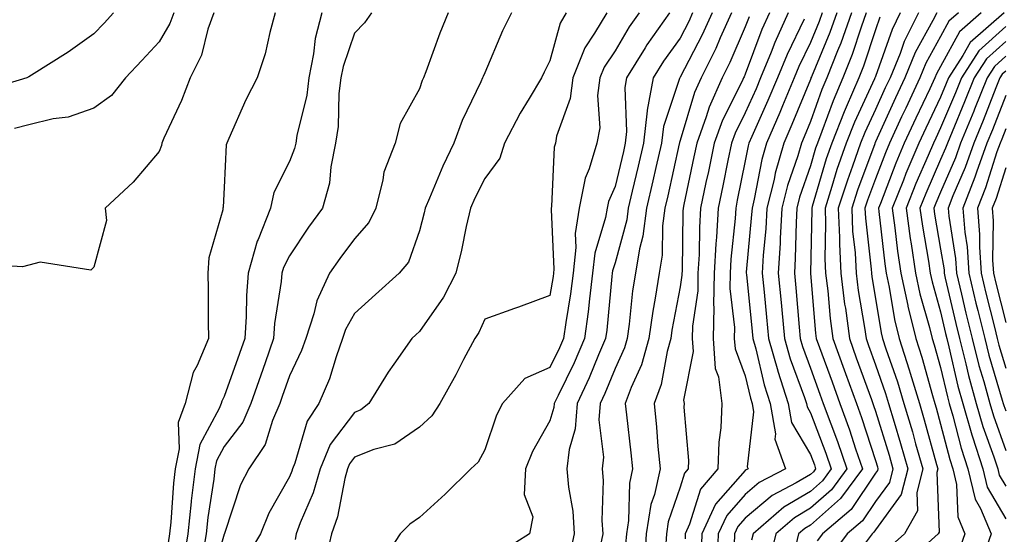
# Model space of a CAD drawing. Units: inches. Extents: x 1013363 to 1016003, y 7237178 to 7239818.
# Drawn here: x 1013727 to 1013878, y 7239222 to 7239301 of the extents above; entities that cross this region are included whole.
import ezdxf

# ---------------------------------------------------------------- set-up
doc = ezdxf.new("R2010")
doc.units = ezdxf.units.IN
doc.header["$MEASUREMENT"] = 0
doc.layers.add('Contour_10137237', color=7, linetype='Continuous', true_color=0xdf9de4)

msp = doc.modelspace()

# ---------------------------------------------------------------- linework, layer by layer
at = {"layer": 'Contour_10137237'}
for points in [[(1013756.44, 7239301.92, 2954), (1013755.54, 7239299.41, 2954), (1013754.57, 7239295.4, 2954), (1013752.82, 7239291.92, 2954), (1013751.5, 7239288.47, 2954), (1013748.8, 7239282.67, 2954), (1013748.48, 7239281.92, 2954), (1013748.41, 7239281.56, 2954), (1013748.05, 7239280.65, 2954), (1013744.07, 7239275.9, 2954), (1013739.76, 7239271.92, 2954), (1013739.95, 7239270.02, 2954), (1013738.05, 7239262.89, 2954), (1013737.59, 7239262.38, 2954), (1013729.77, 7239263.64, 2954), (1013728.05, 7239263.16, 2954), (1013727.06, 7239262.91, 2954), (1013719.51, 7239263.38, 2954)], [(1013741.06, 7239301.92, 2952), (1013739.62, 7239300.35, 2952), (1013738.05, 7239298.69, 2952), (1013734.11, 7239295.86, 2952), (1013728.46, 7239292.33, 2952), (1013728.05, 7239292.07, 2952), (1013727.94, 7239292.03, 2952), (1013727.73, 7239291.92, 2952), (1013720.29, 7239289.68, 2952)], [(1013750.3, 7239301.92, 2953), (1013749.7, 7239300.27, 2953), (1013748.05, 7239297.47, 2953), (1013745.39, 7239294.58, 2953), (1013742.9, 7239291.92, 2953), (1013740.74, 7239289.23, 2953), (1013738.05, 7239287.29, 2953), (1013734.09, 7239285.88, 2953), (1013731.78, 7239285.65, 2953), (1013728.05, 7239284.74, 2953), (1013725.83, 7239284.14, 2953)], [(1013765.88, 7239301.92, 2955), (1013765.04, 7239298.91, 2955), (1013764.33, 7239295.64, 2955), (1013763.1, 7239291.92, 2955), (1013761.39, 7239288.58, 2955), (1013758.76, 7239282.63, 2955), (1013758.43, 7239281.92, 2955), (1013758.33, 7239281.64, 2955), (1013758.05, 7239275.08, 2955), (1013757.88, 7239272.09, 2955), (1013757.84, 7239271.92, 2955), (1013757.82, 7239271.69, 2955), (1013755.66, 7239264.31, 2955), (1013755.52, 7239261.92, 2955), (1013755.57, 7239259.44, 2955), (1013755.56, 7239254.41, 2955), (1013755.61, 7239251.92, 2955), (1013753.9, 7239247.77, 2955), (1013753.3, 7239246.67, 2955), (1013752.03, 7239241.92, 2955), (1013750.98, 7239238.99, 2955), (1013751.12, 7239234.99, 2955), (1013750.51, 7239231.92, 2955), (1013750.26, 7239229.71, 2955), (1013749.86, 7239223.73, 2955), (1013749.66, 7239221.92, 2955), (1013749.44, 7239220.53, 2955)], [(1013773.02, 7239301.92, 2956), (1013772.01, 7239297.96, 2956), (1013771.77, 7239295.64, 2956), (1013771.03, 7239291.92, 2956), (1013770.71, 7239289.26, 2956), (1013769.2, 7239283.07, 2956), (1013769.03, 7239281.92, 2956), (1013768.86, 7239281.11, 2956), (1013768.05, 7239279.1, 2956), (1013765.66, 7239274.31, 2956), (1013765.13, 7239271.92, 2956), (1013763.26, 7239267.13, 2956), (1013763.12, 7239266.85, 2956), (1013761.74, 7239261.92, 2956), (1013761.45, 7239258.52, 2956), (1013761.44, 7239255.31, 2956), (1013761.19, 7239251.92, 2956), (1013760.38, 7239249.59, 2956), (1013758.05, 7239243.02, 2956), (1013757.67, 7239242.3, 2956), (1013757.56, 7239241.92, 2956), (1013757.29, 7239241.16, 2956), (1013754.31, 7239235.66, 2956), (1013753.57, 7239231.92, 2956), (1013752.99, 7239226.98, 2956), (1013752.98, 7239226.85, 2956), (1013752.46, 7239221.92, 2956), (1013751.84, 7239218.13, 2956)], [(1013780.68, 7239301.92, 2957), (1013779.61, 7239300.36, 2957), (1013778.05, 7239298.79, 2957), (1013776.29, 7239293.68, 2957), (1013775.95, 7239291.92, 2957), (1013775.66, 7239289.53, 2957), (1013775.53, 7239284.44, 2957), (1013775.15, 7239281.92, 2957), (1013774.4, 7239278.27, 2957), (1013774.21, 7239275.76, 2957), (1013773.12, 7239271.92, 2957), (1013770.97, 7239269, 2957), (1013768.05, 7239264.63, 2957), (1013767.16, 7239262.81, 2957), (1013766.91, 7239261.92, 2957), (1013766.8, 7239260.67, 2957), (1013765.77, 7239254.2, 2957), (1013765.61, 7239251.92, 2957), (1013764.31, 7239248.18, 2957), (1013763.67, 7239246.3, 2957), (1013762.12, 7239241.92, 2957), (1013760.89, 7239239.08, 2957), (1013758.05, 7239235.31, 2957), (1013756.86, 7239233.11, 2957), (1013756.62, 7239231.92, 2957), (1013756.44, 7239230.31, 2957), (1013755.53, 7239224.44, 2957), (1013755.27, 7239221.92, 2957), (1013754.72, 7239218.59, 2957)], [(1013792.42, 7239301.92, 2958), (1013791.16, 7239298.81, 2958), (1013788.99, 7239292.86, 2958), (1013788.63, 7239291.92, 2958), (1013788.45, 7239291.52, 2958), (1013788.05, 7239290.25, 2958), (1013785.05, 7239284.92, 2958), (1013784.29, 7239281.92, 2958), (1013782.53, 7239277.44, 2958), (1013782.42, 7239276.3, 2958), (1013781.31, 7239271.92, 2958), (1013780.24, 7239269.73, 2958), (1013778.05, 7239267.24, 2958), (1013775.78, 7239264.19, 2958), (1013774.23, 7239261.92, 2958), (1013772.27, 7239257.7, 2958), (1013771.83, 7239255.7, 2958), (1013770.58, 7239251.92, 2958), (1013769.92, 7239250.05, 2958), (1013768.05, 7239246.16, 2958), (1013766.97, 7239243, 2958), (1013766.59, 7239241.92, 2958), (1013765.47, 7239239.34, 2958), (1013764.34, 7239235.63, 2958), (1013761.81, 7239231.92, 2958), (1013760.54, 7239229.43, 2958), (1013758.09, 7239221.96, 2958), (1013758.08, 7239221.92, 2958), (1013758.07, 7239221.9, 2958), (1013758.05, 7239221.88, 2958), (1013755.84, 7239214.13, 2958)], [(1013802.17, 7239301.92, 2959), (1013800.8, 7239299.17, 2959), (1013798.05, 7239292.73, 2959), (1013797.81, 7239292.16, 2959), (1013797.72, 7239291.92, 2959), (1013797.45, 7239291.32, 2959), (1013794.57, 7239285.4, 2959), (1013793.28, 7239281.92, 2959), (1013791.59, 7239278.38, 2959), (1013789.58, 7239273.45, 2959), (1013788.92, 7239271.92, 2959), (1013788.76, 7239271.21, 2959), (1013788.05, 7239268.44, 2959), (1013786.35, 7239263.62, 2959), (1013784.93, 7239261.92, 2959), (1013781.29, 7239258.68, 2959), (1013778.05, 7239255.74, 2959), (1013776.68, 7239253.29, 2959), (1013776.23, 7239251.92, 2959), (1013775.23, 7239249.1, 2959), (1013774.23, 7239245.74, 2959), (1013772.6, 7239241.92, 2959), (1013770.76, 7239239.21, 2959), (1013768.9, 7239232.77, 2959), (1013768.54, 7239231.92, 2959), (1013768.43, 7239231.54, 2959), (1013768.05, 7239230.66, 2959), (1013764.89, 7239225.08, 2959), (1013763.62, 7239221.92, 2959), (1013761.53, 7239218.44, 2959)], [(1013810.57, 7239301.92, 2960), (1013809.63, 7239300.34, 2960), (1013808.05, 7239294.54, 2960), (1013807.16, 7239292.81, 2960), (1013806.75, 7239291.92, 2960), (1013804.87, 7239288.74, 2960), (1013803.48, 7239286.49, 2960), (1013801.08, 7239281.92, 2960), (1013800.36, 7239279.61, 2960), (1013798.05, 7239276.48, 2960), (1013796.52, 7239273.45, 2960), (1013795.85, 7239271.92, 2960), (1013795.22, 7239269.09, 2960), (1013794.48, 7239265.49, 2960), (1013793.63, 7239261.92, 2960), (1013791.73, 7239258.24, 2960), (1013788.05, 7239252.97, 2960), (1013787.49, 7239252.48, 2960), (1013786.88, 7239251.92, 2960), (1013784.09, 7239247.96, 2960), (1013783.22, 7239246.75, 2960), (1013780.26, 7239241.92, 2960), (1013779.01, 7239240.96, 2960), (1013778.05, 7239240.57, 2960), (1013774.33, 7239235.64, 2960), (1013772.76, 7239231.92, 2960), (1013771.73, 7239228.24, 2960), (1013769.72, 7239223.59, 2960), (1013769.12, 7239221.92, 2960), (1013768.92, 7239221.05, 2960)], [(1013816.77, 7239301.92, 2961), (1013814.91, 7239298.78, 2961), (1013813.41, 7239296.56, 2961), (1013811.59, 7239291.92, 2961), (1013811.19, 7239288.78, 2961), (1013809.09, 7239282.96, 2961), (1013808.89, 7239281.92, 2961), (1013808.69, 7239281.28, 2961), (1013808.31, 7239272.18, 2961), (1013808.26, 7239271.92, 2961), (1013808.24, 7239271.73, 2961), (1013808.67, 7239262.54, 2961), (1013808.6, 7239261.92, 2961), (1013808.54, 7239261.43, 2961), (1013808.05, 7239258.5, 2961), (1013803.25, 7239256.72, 2961), (1013802.64, 7239256.51, 2961), (1013798.05, 7239254.88, 2961), (1013797.12, 7239252.85, 2961), (1013796.52, 7239251.92, 2961), (1013794.81, 7239248.68, 2961), (1013793.62, 7239246.35, 2961), (1013791.13, 7239241.92, 2961), (1013789.92, 7239240.05, 2961), (1013788.05, 7239238.31, 2961), (1013784.26, 7239235.71, 2961), (1013781.02, 7239234.89, 2961), (1013778.05, 7239233.69, 2961), (1013777.29, 7239232.68, 2961), (1013776.97, 7239231.92, 2961), (1013776.56, 7239230.43, 2961), (1013775.45, 7239224.52, 2961), (1013774.53, 7239221.92, 2961), (1013773.44, 7239217.31, 2961)], [(1013821.74, 7239301.92, 2962), (1013820.22, 7239299.75, 2962), (1013818.05, 7239296.09, 2962), (1013816.37, 7239293.6, 2962), (1013815.71, 7239291.92, 2962), (1013815.37, 7239289.24, 2962), (1013815.72, 7239284.25, 2962), (1013815.28, 7239281.92, 2962), (1013814.1, 7239277.97, 2962), (1013813.46, 7239276.51, 2962), (1013812.55, 7239271.92, 2962), (1013811.95, 7239268.02, 2962), (1013812.04, 7239265.91, 2962), (1013811.61, 7239261.92, 2962), (1013811.21, 7239258.76, 2962), (1013810.48, 7239254.35, 2962), (1013810.15, 7239251.92, 2962), (1013809.51, 7239250.46, 2962), (1013808.05, 7239247.48, 2962), (1013804.2, 7239245.77, 2962), (1013800.76, 7239241.92, 2962), (1013799.85, 7239240.12, 2962), (1013798.05, 7239234.81, 2962), (1013797.04, 7239232.93, 2962), (1013795.91, 7239231.92, 2962), (1013791.98, 7239227.99, 2962), (1013788.05, 7239224.41, 2962), (1013786.55, 7239223.42, 2962), (1013785.05, 7239221.92, 2962), (1013782.3, 7239217.67, 2962)], [(1013826.4, 7239301.92, 2963), (1013822.95, 7239297.02, 2963), (1013822.66, 7239296.53, 2963), (1013819.81, 7239291.92, 2963), (1013819.54, 7239290.43, 2963), (1013819.84, 7239283.71, 2963), (1013819.62, 7239281.92, 2963), (1013819.33, 7239280.64, 2963), (1013818.05, 7239275.25, 2963), (1013817.04, 7239272.93, 2963), (1013816.84, 7239271.92, 2963), (1013816.61, 7239270.48, 2963), (1013814.96, 7239265.01, 2963), (1013814.62, 7239261.92, 2963), (1013814.13, 7239258, 2963), (1013813.94, 7239256.03, 2963), (1013813.38, 7239251.92, 2963), (1013811.78, 7239248.19, 2963), (1013809.3, 7239243.17, 2963), (1013808.71, 7239241.92, 2963), (1013808.67, 7239241.3, 2963), (1013808.05, 7239239.25, 2963), (1013805.4, 7239234.57, 2963), (1013804.33, 7239231.92, 2963), (1013804.08, 7239227.95, 2963), (1013805.43, 7239224.54, 2963), (1013804.94, 7239221.92, 2963), (1013800.72, 7239219.25, 2963)], [(1013829.97, 7239301.92, 2964), (1013829.38, 7239300.59, 2964), (1013828.05, 7239298.04, 2964), (1013825.48, 7239294.49, 2964), (1013823.9, 7239291.92, 2964), (1013823, 7239286.97, 2964), (1013823, 7239286.87, 2964), (1013822.4, 7239281.92, 2964), (1013821.59, 7239278.38, 2964), (1013820.68, 7239274.55, 2964), (1013820.07, 7239271.92, 2964), (1013819.85, 7239270.12, 2964), (1013818.05, 7239263.51, 2964), (1013817.68, 7239262.29, 2964), (1013817.64, 7239261.92, 2964), (1013817.58, 7239261.45, 2964), (1013816.79, 7239253.18, 2964), (1013816.61, 7239251.92, 2964), (1013815.53, 7239249.4, 2964), (1013814.09, 7239245.88, 2964), (1013812.24, 7239241.92, 2964), (1013811.95, 7239238.02, 2964), (1013810.99, 7239234.86, 2964), (1013810.65, 7239231.92, 2964), (1013810.89, 7239229.08, 2964), (1013811.55, 7239225.42, 2964), (1013811.78, 7239221.92, 2964), (1013811.14, 7239218.83, 2964)], [(1013832.97, 7239301.92, 2965), (1013831.43, 7239298.54, 2965), (1013828.05, 7239292.02, 2965), (1013828.01, 7239291.96, 2965), (1013827.98, 7239291.92, 2965), (1013827.97, 7239291.84, 2965), (1013825.48, 7239284.49, 2965), (1013825.17, 7239281.92, 2965), (1013824.32, 7239278.19, 2965), (1013823.86, 7239276.11, 2965), (1013822.89, 7239271.92, 2965), (1013822.34, 7239267.63, 2965), (1013821.81, 7239265.68, 2965), (1013821.18, 7239261.92, 2965), (1013820.76, 7239259.21, 2965), (1013820.23, 7239254.1, 2965), (1013819.92, 7239251.92, 2965), (1013819.51, 7239250.46, 2965), (1013818.05, 7239247.29, 2965), (1013816.5, 7239243.47, 2965), (1013815.76, 7239241.92, 2965), (1013815.58, 7239239.45, 2965), (1013816.27, 7239233.7, 2965), (1013816.07, 7239231.92, 2965), (1013816.22, 7239230.09, 2965), (1013816.02, 7239223.95, 2965), (1013816.16, 7239221.92, 2965), (1013815.66, 7239219.53, 2965)], [(1013835.96, 7239301.92, 2966), (1013834.21, 7239298.08, 2966), (1013833.51, 7239296.46, 2966), (1013831.26, 7239291.92, 2966), (1013830.27, 7239289.7, 2966), (1013828.05, 7239282.29, 2966), (1013827.95, 7239282.02, 2966), (1013827.94, 7239281.92, 2966), (1013827.91, 7239281.78, 2966), (1013826.15, 7239273.82, 2966), (1013825.71, 7239271.92, 2966), (1013825.36, 7239269.23, 2966), (1013825.28, 7239264.69, 2966), (1013824.82, 7239261.92, 2966), (1013824.23, 7239258.1, 2966), (1013823.86, 7239256.11, 2966), (1013823.26, 7239251.92, 2966), (1013822.12, 7239247.85, 2966), (1013820.54, 7239244.41, 2966), (1013819.62, 7239241.92, 2966), (1013819.79, 7239240.18, 2966), (1013820.5, 7239234.37, 2966), (1013820.74, 7239231.92, 2966), (1013820.26, 7239229.71, 2966), (1013820.12, 7239223.99, 2966), (1013819.79, 7239221.92, 2966), (1013819.68, 7239220.29, 2966)], [(1013838.65, 7239301.32, 2967), (1013838.05, 7239299.75, 2967), (1013835.69, 7239294.28, 2967), (1013834.52, 7239291.92, 2967), (1013832.52, 7239287.45, 2967), (1013832.07, 7239285.94, 2967), (1013830.61, 7239281.92, 2967), (1013830.17, 7239279.8, 2967), (1013828.63, 7239272.5, 2967), (1013828.51, 7239271.92, 2967), (1013828.48, 7239271.49, 2967), (1013828.34, 7239262.21, 2967), (1013828.32, 7239261.92, 2967), (1013828.32, 7239261.65, 2967), (1013828.05, 7239259.87, 2967), (1013826.79, 7239253.18, 2967), (1013826.61, 7239251.92, 2967), (1013826.05, 7239249.92, 2967), (1013825.14, 7239244.83, 2967), (1013824.06, 7239241.92, 2967), (1013824.43, 7239238.3, 2967), (1013824.64, 7239235.33, 2967), (1013824.96, 7239231.92, 2967), (1013824.1, 7239227.97, 2967), (1013823.57, 7239226.4, 2967), (1013822.86, 7239221.92, 2967), (1013822.56, 7239217.41, 2967)], [(1013841.78, 7239301.92, 2968), (1013840.62, 7239299.35, 2968), (1013838.05, 7239292.52, 2968), (1013837.87, 7239292.1, 2968), (1013837.79, 7239291.92, 2968), (1013837.57, 7239291.44, 2968), (1013834.55, 7239285.42, 2968), (1013833.27, 7239281.92, 2968), (1013832.39, 7239277.58, 2968), (1013832.02, 7239275.89, 2968), (1013831.19, 7239271.92, 2968), (1013831.02, 7239268.95, 2968), (1013830.95, 7239264.82, 2968), (1013830.79, 7239261.92, 2968), (1013830.76, 7239259.21, 2968), (1013829.93, 7239253.8, 2968), (1013829.9, 7239251.92, 2968), (1013830.03, 7239249.94, 2968), (1013828.58, 7239242.45, 2968), (1013828.65, 7239241.92, 2968), (1013828.62, 7239241.35, 2968), (1013829.32, 7239233.19, 2968), (1013829.28, 7239231.92, 2968), (1013828.71, 7239231.26, 2968), (1013828.05, 7239229.1, 2968), (1013826.22, 7239223.75, 2968), (1013825.94, 7239221.92, 2968), (1013825.78, 7239219.65, 2968)], [(1013844.65, 7239301.92, 2969), (1013842.59, 7239297.38, 2969), (1013842.03, 7239295.9, 2969), (1013840.41, 7239291.92, 2969), (1013839.72, 7239290.25, 2969), (1013838.05, 7239286.55, 2969), (1013836.51, 7239283.46, 2969), (1013835.94, 7239281.92, 2969), (1013835.39, 7239279.26, 2969), (1013834.6, 7239275.37, 2969), (1013833.88, 7239271.92, 2969), (1013833.62, 7239267.49, 2969), (1013833.51, 7239266.46, 2969), (1013833.26, 7239261.92, 2969), (1013833.19, 7239257.06, 2969), (1013833.23, 7239256.74, 2969), (1013833.13, 7239251.92, 2969), (1013833.45, 7239247.32, 2969), (1013833.94, 7239246.03, 2969), (1013834.47, 7239241.92, 2969), (1013834.31, 7239238.18, 2969), (1013833.97, 7239236, 2969), (1013833.83, 7239231.92, 2969), (1013831.19, 7239228.78, 2969), (1013829.51, 7239223.38, 2969), (1013828.84, 7239221.92, 2969), (1013828.81, 7239221.16, 2969)], [(1013849.88, 7239301.92, 2971), (1013849.4, 7239300.57, 2971), (1013848.05, 7239297.34, 2971), (1013846.28, 7239293.69, 2971), (1013845.57, 7239291.92, 2971), (1013843.77, 7239287.64, 2971), (1013843.35, 7239286.62, 2971), (1013841.29, 7239281.92, 2971), (1013840.57, 7239279.4, 2971), (1013839.43, 7239273.3, 2971), (1013839.09, 7239271.92, 2971), (1013839.03, 7239270.94, 2971), (1013838.21, 7239262.08, 2971), (1013838.2, 7239261.92, 2971), (1013838.22, 7239261.75, 2971), (1013839.1, 7239252.97, 2971), (1013839.21, 7239251.92, 2971), (1013839.66, 7239250.31, 2971), (1013840.95, 7239244.82, 2971), (1013841.89, 7239241.92, 2971), (1013842.7, 7239237.27, 2971), (1013842.6, 7239236.47, 2971), (1013844.24, 7239231.92, 2971), (1013840.19, 7239229.78, 2971), (1013838.05, 7239227.98, 2971), (1013835.21, 7239224.76, 2971), (1013833.88, 7239221.92, 2971), (1013833.76, 7239217.63, 2971)], [(1013852.12, 7239301.92, 2972), (1013851.06, 7239298.91, 2972), (1013848.2, 7239292.07, 2972), (1013848.14, 7239291.92, 2972), (1013848.11, 7239291.86, 2972), (1013848.05, 7239291.69, 2972), (1013845.22, 7239284.75, 2972), (1013843.98, 7239281.92, 2972), (1013842.65, 7239277.32, 2972), (1013842.47, 7239276.34, 2972), (1013841.38, 7239271.92, 2972), (1013841.2, 7239268.77, 2972), (1013840.82, 7239264.69, 2972), (1013840.66, 7239261.92, 2972), (1013840.93, 7239259.04, 2972), (1013841.32, 7239255.19, 2972), (1013841.63, 7239251.92, 2972), (1013843.04, 7239246.93, 2972), (1013843.05, 7239246.92, 2972), (1013844.66, 7239241.92, 2972), (1013845.16, 7239239.03, 2972), (1013848.05, 7239234.1, 2972), (1013848.66, 7239232.53, 2972), (1013848.86, 7239231.92, 2972), (1013848.52, 7239231.45, 2972), (1013848.05, 7239231.04, 2972), (1013845.87, 7239229.74, 2972), (1013842.18, 7239227.79, 2972), (1013838.05, 7239224.31, 2972), (1013836.93, 7239223.04, 2972), (1013836.4, 7239221.92, 2972), (1013836.36, 7239220.23, 2972)], [(1013854.38, 7239301.92, 2973), (1013852.71, 7239297.26, 2973), (1013852.22, 7239296.09, 2973), (1013850.6, 7239291.92, 2973), (1013849.82, 7239290.15, 2973), (1013848.05, 7239285.24, 2973), (1013847.09, 7239282.88, 2973), (1013846.66, 7239281.92, 2973), (1013846.11, 7239279.98, 2973), (1013844.54, 7239275.43, 2973), (1013843.67, 7239271.92, 2973), (1013843.42, 7239267.29, 2973), (1013843.4, 7239266.57, 2973), (1013843.12, 7239261.92, 2973), (1013843.55, 7239257.42, 2973), (1013843.65, 7239256.32, 2973), (1013844.06, 7239251.92, 2973), (1013844.93, 7239248.8, 2973), (1013847.14, 7239242.83, 2973), (1013847.43, 7239241.92, 2973), (1013847.53, 7239241.4, 2973), (1013848.05, 7239240.5, 2973), (1013850.43, 7239234.3, 2973), (1013851.25, 7239231.92, 2973), (1013849.9, 7239230.07, 2973), (1013848.05, 7239228.44, 2973), (1013843.96, 7239226.01, 2973), (1013839.26, 7239221.92, 2973), (1013839.03, 7239220.94, 2973)], [(1013856.62, 7239301.92, 2974), (1013855.83, 7239299.7, 2974), (1013854.46, 7239295.51, 2974), (1013853.05, 7239291.92, 2974), (1013851.54, 7239288.43, 2974), (1013849.82, 7239283.69, 2974), (1013849.12, 7239281.92, 2974), (1013848.85, 7239281.12, 2974), (1013848.05, 7239278.42, 2974), (1013846.38, 7239273.59, 2974), (1013845.97, 7239271.92, 2974), (1013845.85, 7239269.72, 2974), (1013845.73, 7239264.24, 2974), (1013845.59, 7239261.92, 2974), (1013845.8, 7239259.67, 2974), (1013846.32, 7239253.65, 2974), (1013846.48, 7239251.92, 2974), (1013846.83, 7239250.7, 2974), (1013848.05, 7239247.38, 2974), (1013849.51, 7239243.38, 2974), (1013850.03, 7239241.92, 2974), (1013851.17, 7239238.8, 2974), (1013852.22, 7239236.09, 2974), (1013853.66, 7239231.92, 2974), (1013851.27, 7239228.7, 2974), (1013848.05, 7239225.85, 2974), (1013845.59, 7239224.38, 2974), (1013842.76, 7239221.92, 2974), (1013841.83, 7239218.14, 2974)], [(1013858.73, 7239301.24, 2975), (1013858.05, 7239299.31, 2975), (1013856.22, 7239293.75, 2975), (1013855.51, 7239291.92, 2975), (1013853.54, 7239287.41, 2975), (1013853.23, 7239286.74, 2975), (1013851.33, 7239281.92, 2975), (1013850.49, 7239279.48, 2975), (1013848.33, 7239272.2, 2975), (1013848.25, 7239271.92, 2975), (1013848.26, 7239271.71, 2975), (1013848.05, 7239261.97, 2975), (1013848.05, 7239261.91, 2975), (1013848.84, 7239252.71, 2975), (1013848.95, 7239251.92, 2975), (1013849.46, 7239250.51, 2975), (1013851.37, 7239245.24, 2975), (1013852.57, 7239241.92, 2975), (1013854.04, 7239237.91, 2975), (1013854.99, 7239234.98, 2975), (1013856.05, 7239231.92, 2975), (1013852.65, 7239227.32, 2975), (1013848.05, 7239223.26, 2975), (1013847.21, 7239222.76, 2975), (1013846.25, 7239221.92, 2975), (1013845.67, 7239219.54, 2975)], [(1013861.86, 7239301.92, 2976), (1013860.6, 7239299.37, 2976), (1013858.05, 7239292.16, 2976), (1013857.99, 7239291.98, 2976), (1013857.96, 7239291.92, 2976), (1013857.9, 7239291.77, 2976), (1013854.82, 7239285.15, 2976), (1013853.55, 7239281.92, 2976), (1013852.13, 7239277.84, 2976), (1013851.36, 7239275.23, 2976), (1013850.3, 7239271.92, 2976), (1013850.39, 7239269.58, 2976), (1013850.28, 7239264.15, 2976), (1013850.39, 7239261.92, 2976), (1013850.72, 7239259.25, 2976), (1013851.09, 7239254.96, 2976), (1013851.49, 7239251.92, 2976), (1013853.24, 7239247.11, 2976), (1013853.45, 7239246.52, 2976), (1013855.11, 7239241.92, 2976), (1013855.9, 7239239.77, 2976), (1013858.05, 7239233.16, 2976), (1013858.34, 7239232.21, 2976), (1013858.42, 7239231.92, 2976), (1013858.35, 7239231.62, 2976), (1013858.05, 7239231.21, 2976), (1013854.3, 7239225.67, 2976), (1013849.9, 7239221.92, 2976), (1013849.11, 7239220.86, 2976)], [(1013864.65, 7239301.92, 2977), (1013862.46, 7239297.51, 2977), (1013861.82, 7239295.69, 2977), (1013860.28, 7239291.92, 2977), (1013859.55, 7239290.42, 2977), (1013858.05, 7239287.1, 2977), (1013856.41, 7239283.56, 2977), (1013855.76, 7239281.92, 2977), (1013854.53, 7239278.4, 2977), (1013853.73, 7239276.24, 2977), (1013852.34, 7239271.92, 2977), (1013852.53, 7239267.44, 2977), (1013852.51, 7239266.38, 2977), (1013852.74, 7239261.92, 2977), (1013853.31, 7239257.18, 2977), (1013853.42, 7239256.55, 2977), (1013854.04, 7239251.92, 2977), (1013855.1, 7239248.97, 2977), (1013857.42, 7239242.55, 2977), (1013857.65, 7239241.92, 2977), (1013857.76, 7239241.63, 2977), (1013858.05, 7239240.74, 2977), (1013860.13, 7239234, 2977), (1013860.72, 7239231.92, 2977), (1013860.19, 7239229.78, 2977), (1013858.05, 7239226.87, 2977), (1013856.05, 7239223.92, 2977), (1013853.71, 7239221.92, 2977), (1013851.3, 7239218.67, 2977)], [(1013867.44, 7239301.92, 2978), (1013866.85, 7239300.72, 2978), (1013864.16, 7239295.81, 2978), (1013862.57, 7239291.92, 2978), (1013861.12, 7239288.85, 2978), (1013858.05, 7239282.11, 2978), (1013857.99, 7239281.98, 2978), (1013857.97, 7239281.92, 2978), (1013857.92, 7239281.79, 2978), (1013855.28, 7239274.69, 2978), (1013854.39, 7239271.92, 2978), (1013854.54, 7239268.41, 2978), (1013854.92, 7239265.05, 2978), (1013855.08, 7239261.92, 2978), (1013855.4, 7239259.27, 2978), (1013856.36, 7239253.61, 2978), (1013856.59, 7239251.92, 2978), (1013856.98, 7239250.85, 2978), (1013858.05, 7239247.86, 2978), (1013859.58, 7239243.45, 2978), (1013860.05, 7239241.92, 2978), (1013860.89, 7239239.08, 2978), (1013861.91, 7239235.78, 2978), (1013863.01, 7239231.92, 2978), (1013862.01, 7239227.96, 2978), (1013858.05, 7239222.53, 2978), (1013857.81, 7239222.16, 2978), (1013857.52, 7239221.92, 2978), (1013856, 7239219.87, 2978)], [(1013870.78, 7239301.92, 2979), (1013869.33, 7239300.64, 2979), (1013868.05, 7239298.3, 2979), (1013865.79, 7239294.18, 2979), (1013864.88, 7239291.92, 2979), (1013862.68, 7239287.29, 2979), (1013862.06, 7239285.93, 2979), (1013860.21, 7239281.92, 2979), (1013859.57, 7239280.4, 2979), (1013858.05, 7239276.42, 2979), (1013856.83, 7239273.14, 2979), (1013856.43, 7239271.92, 2979), (1013856.5, 7239270.37, 2979), (1013857.39, 7239262.58, 2979), (1013857.42, 7239261.92, 2979), (1013857.49, 7239261.36, 2979), (1013858.05, 7239258.04, 2979), (1013858.92, 7239252.79, 2979), (1013859.12, 7239251.92, 2979), (1013859.64, 7239250.33, 2979), (1013861.41, 7239245.28, 2979), (1013862.42, 7239241.92, 2979), (1013863.71, 7239237.58, 2979), (1013864.21, 7239235.76, 2979), (1013865.31, 7239231.92, 2979), (1013864.39, 7239228.26, 2979), (1013864.5, 7239225.47, 2979), (1013862.49, 7239221.92, 2979), (1013860.15, 7239219.82, 2979)], [(1013874.29, 7239301.92, 2980), (1013870.96, 7239299.01, 2980), (1013868.05, 7239293.68, 2980), (1013867.43, 7239292.54, 2980), (1013867.18, 7239291.92, 2980), (1013866.39, 7239290.26, 2980), (1013864.22, 7239285.75, 2980), (1013862.45, 7239281.92, 2980), (1013861.15, 7239278.82, 2980), (1013858.79, 7239272.66, 2980), (1013858.5, 7239271.92, 2980), (1013858.57, 7239271.4, 2980), (1013859.49, 7239263.36, 2980), (1013859.7, 7239261.92, 2980), (1013860.15, 7239259.82, 2980), (1013860.97, 7239254.84, 2980), (1013861.67, 7239251.92, 2980), (1013863.24, 7239247.11, 2980), (1013863.38, 7239246.59, 2980), (1013864.8, 7239241.92, 2980), (1013865.54, 7239239.41, 2980), (1013867.42, 7239232.55, 2980), (1013867.6, 7239231.92, 2980), (1013867.45, 7239231.32, 2980), (1013867.8, 7239222.17, 2980), (1013867.65, 7239221.92, 2980), (1013862.58, 7239217.39, 2980)], [(1013877.79, 7239301.92, 2981), (1013872.59, 7239297.38, 2981), (1013871.48, 7239295.35, 2981), (1013869.27, 7239291.92, 2981), (1013868.92, 7239291.05, 2981), (1013868.05, 7239288.98, 2981), (1013865.76, 7239284.21, 2981), (1013864.7, 7239281.92, 2981), (1013862.73, 7239277.24, 2981), (1013862.33, 7239276.2, 2981), (1013860.63, 7239271.92, 2981), (1013861.04, 7239268.93, 2981), (1013861.45, 7239265.32, 2981), (1013861.95, 7239261.92, 2981), (1013863.01, 7239256.96, 2981), (1013863.02, 7239256.89, 2981), (1013864.22, 7239251.92, 2981), (1013865.16, 7239249.03, 2981), (1013866.79, 7239243.18, 2981), (1013867.17, 7239241.92, 2981), (1013867.38, 7239241.25, 2981), (1013868.05, 7239238.78, 2981), (1013869.45, 7239233.32, 2981), (1013869.91, 7239231.92, 2981), (1013870.5, 7239229.47, 2981), (1013870.67, 7239224.54, 2981), (1013871.78, 7239221.92, 2981), (1013870.79, 7239219.18, 2981)], [(1013847.07, 7239300.94, 2970), (1013844.46, 7239295.51, 2970), (1013842.99, 7239291.92, 2970), (1013841.53, 7239288.44, 2970), (1013839.05, 7239282.92, 2970), (1013838.61, 7239281.92, 2970), (1013838.48, 7239281.49, 2970), (1013838.05, 7239279.18, 2970), (1013836.83, 7239273.14, 2970), (1013836.58, 7239271.92, 2970), (1013836.48, 7239270.35, 2970), (1013835.85, 7239264.12, 2970), (1013835.73, 7239261.92, 2970), (1013835.7, 7239259.57, 2970), (1013836.39, 7239253.58, 2970), (1013836.36, 7239251.92, 2970), (1013836.48, 7239250.35, 2970), (1013838.05, 7239246.16, 2970), (1013838.86, 7239242.73, 2970), (1013839.11, 7239241.92, 2970), (1013839.34, 7239240.63, 2970), (1013838.36, 7239232.23, 2970), (1013838.48, 7239231.92, 2970), (1013838.2, 7239231.77, 2970), (1013838.05, 7239231.65, 2970), (1013833.48, 7239226.49, 2970), (1013831.36, 7239221.92, 2970), (1013831.27, 7239218.7, 2970)], [(1013878.05, 7239299.81, 2982), (1013873.91, 7239296.06, 2982), (1013871.23, 7239291.92, 2982), (1013870.33, 7239289.64, 2982), (1013868.05, 7239284.25, 2982), (1013867.29, 7239282.68, 2982), (1013866.95, 7239281.92, 2982), (1013866.14, 7239280.01, 2982), (1013864.26, 7239275.71, 2982), (1013862.75, 7239271.92, 2982), (1013863.39, 7239267.26, 2982), (1013863.54, 7239266.43, 2982), (1013864.2, 7239261.92, 2982), (1013864.88, 7239258.75, 2982), (1013866.35, 7239253.62, 2982), (1013866.76, 7239251.92, 2982), (1013867.08, 7239250.95, 2982), (1013868.05, 7239247.47, 2982), (1013869.08, 7239242.95, 2982), (1013869.36, 7239241.92, 2982), (1013869.91, 7239240.06, 2982), (1013871.18, 7239235.05, 2982), (1013872.21, 7239231.92, 2982), (1013873.35, 7239227.22, 2982), (1013874.18, 7239225.79, 2982), (1013875.83, 7239221.92, 2982), (1013874.58, 7239218.45, 2982)], [(1013878.05, 7239297.54, 2983), (1013875.1, 7239294.87, 2983), (1013873.21, 7239291.92, 2983), (1013871.73, 7239288.24, 2983), (1013869.8, 7239283.67, 2983), (1013869.08, 7239281.92, 2983), (1013868.81, 7239281.16, 2983), (1013868.05, 7239279.39, 2983), (1013865.78, 7239274.19, 2983), (1013864.88, 7239271.92, 2983), (1013865.27, 7239269.14, 2983), (1013866.17, 7239263.8, 2983), (1013866.46, 7239261.92, 2983), (1013866.73, 7239260.6, 2983), (1013868.05, 7239256.03, 2983), (1013868.82, 7239252.69, 2983), (1013869.01, 7239251.92, 2983), (1013869.33, 7239250.64, 2983), (1013870.71, 7239244.58, 2983), (1013871.44, 7239241.92, 2983), (1013872.84, 7239237.13, 2983), (1013872.92, 7239236.79, 2983), (1013874.51, 7239231.92, 2983), (1013875.2, 7239229.07, 2983), (1013878.05, 7239224.2, 2983)], [(1013878.05, 7239295.26, 2984), (1013876.3, 7239293.67, 2984), (1013875.17, 7239291.92, 2984), (1013873.25, 7239287.12, 2984), (1013873.14, 7239286.83, 2984), (1013871.1, 7239281.92, 2984), (1013870.31, 7239279.66, 2984), (1013868.05, 7239274.39, 2984), (1013867.3, 7239272.67, 2984), (1013867.01, 7239271.92, 2984), (1013867.13, 7239271, 2984), (1013868.05, 7239265.63, 2984), (1013868.57, 7239262.44, 2984), (1013868.6, 7239261.92, 2984), (1013868.77, 7239261.2, 2984), (1013870.37, 7239254.24, 2984), (1013870.94, 7239251.92, 2984), (1013871.93, 7239248.04, 2984), (1013872.34, 7239246.21, 2984), (1013873.51, 7239241.92, 2984), (1013874.54, 7239238.41, 2984), (1013876.21, 7239233.76, 2984), (1013876.81, 7239231.92, 2984), (1013877.05, 7239230.92, 2984), (1013878.05, 7239229.22, 2984)], [(1013878.05, 7239292.97, 2985), (1013877.49, 7239292.48, 2985), (1013877.14, 7239291.92, 2985), (1013876.53, 7239290.4, 2985), (1013874.56, 7239285.41, 2985), (1013873.13, 7239281.92, 2985), (1013871.8, 7239278.17, 2985), (1013869.93, 7239273.8, 2985), (1013869.19, 7239271.92, 2985), (1013869.29, 7239270.68, 2985), (1013870.34, 7239264.21, 2985), (1013870.49, 7239261.92, 2985), (1013871.25, 7239258.72, 2985), (1013871.93, 7239255.8, 2985), (1013872.87, 7239251.92, 2985), (1013873.92, 7239247.79, 2985), (1013874.66, 7239245.31, 2985), (1013875.59, 7239241.92, 2985), (1013876.15, 7239240.02, 2985), (1013878.05, 7239234.73, 2985)], [(1013878.05, 7239289.2, 2986), (1013876, 7239283.97, 2986), (1013875.15, 7239281.92, 2986), (1013873.57, 7239277.44, 2986), (1013873.31, 7239276.66, 2986), (1013871.45, 7239271.92, 2986), (1013871.75, 7239268.22, 2986), (1013872.11, 7239265.98, 2986), (1013872.39, 7239261.92, 2986), (1013873.47, 7239257.34, 2986), (1013873.76, 7239256.21, 2986), (1013874.81, 7239251.92, 2986), (1013875.46, 7239249.33, 2986), (1013877.52, 7239242.45, 2986), (1013877.66, 7239241.92, 2986), (1013877.75, 7239241.62, 2986), (1013878.05, 7239240.79, 2986)], [(1013878.05, 7239284.11, 2987), (1013877.43, 7239282.54, 2987), (1013877.18, 7239281.92, 2987), (1013876.7, 7239280.57, 2987), (1013874.93, 7239275.04, 2987), (1013873.7, 7239271.92, 2987), (1013874.03, 7239267.9, 2987), (1013874.01, 7239265.96, 2987), (1013874.28, 7239261.92, 2987), (1013875, 7239258.87, 2987), (1013876.31, 7239253.66, 2987), (1013876.74, 7239251.92, 2987), (1013877.01, 7239250.88, 2987), (1013878.05, 7239247.37, 2987)], [(1013878.05, 7239278.11, 2988), (1013876.55, 7239273.42, 2988), (1013875.96, 7239271.92, 2988), (1013876.12, 7239269.99, 2988), (1013876.03, 7239263.94, 2988), (1013876.17, 7239261.92, 2988), (1013876.53, 7239260.4, 2988), (1013878.05, 7239254.36, 2988)]]:
    msp.add_polyline3d(points, dxfattribs=at)

doc.saveas('drawing.dxf')
